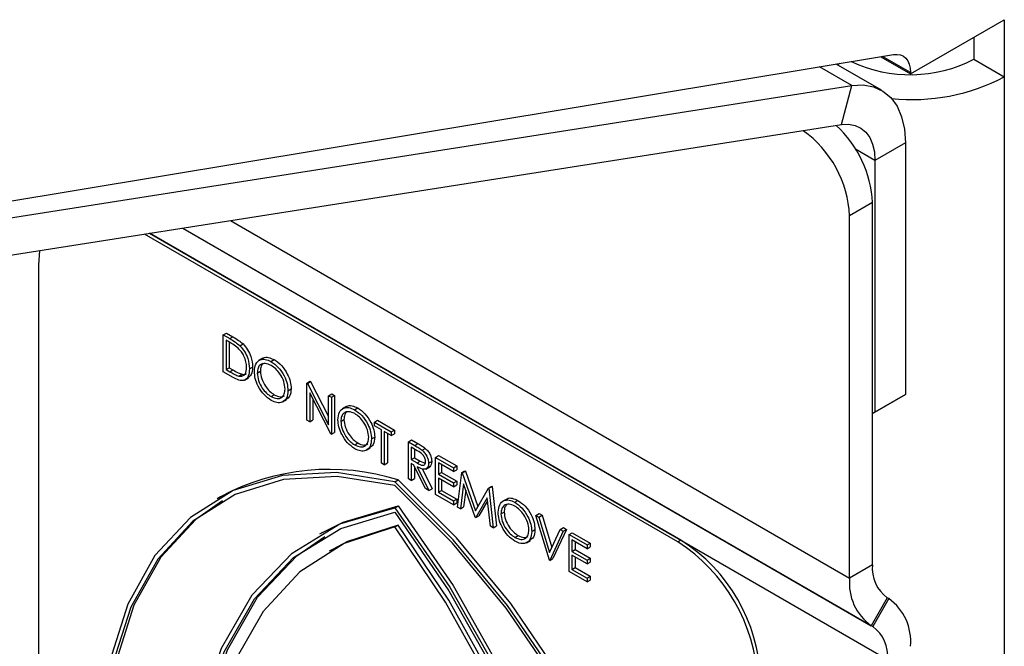
# Model space of a CAD drawing. Units: millimetres. Extents: x 5 to 415, y 5 to 292.
# Drawn here: x 345 to 348, y 214 to 216 of the extents above; entities that cross this region are included whole.
import ezdxf

# ---------------------------------------------------------------- set-up
doc = ezdxf.new("R2010")
doc.units = ezdxf.units.MM

msp = doc.modelspace()

# ---------------------------------------------------------------- linework, layer by layer
at = {"color": 7, "linetype": 'Continuous', "lineweight": 25}
for p, q in [((347.6949, 215.4528), (347.9566, 215.6039)), ((347.9566, 215.6039), (347.9566, 215.4446)), ((347.8717, 215.5549), (347.8717, 215.4936)), ((344.2415, 214.9423), (347.648, 215.5067)), ((347.6119, 215.5008), (347.6949, 215.4528)), ((347.8717, 215.4936), (347.9566, 215.4446)), ((347.6145, 215.4072), (347.4881, 215.4802)), ((347.6949, 215.4569), (347.6949, 215.4528)), ((347.9566, 215.4446), (347.9566, 205.8017)), ((344.2171, 214.8999), (347.5319, 215.4203)), ((347.5029, 215.3115), (347.5319, 215.4203)), ((344.1881, 214.7911), (347.5029, 215.3115)), ((347.6808, 215.2607), (347.5959, 215.2117)), ((347.6808, 215.2607), (347.6808, 214.5592)), ((347.5959, 215.2117), (347.5959, 214.5102)), ((347.5889, 215.094), (347.5252, 215.0573)), ((347.5889, 214.0846), (347.5889, 215.094)), ((347.5252, 214.0479), (347.5252, 215.0573)), ((347.0461, 214.1484), (345.5598, 215.0064)), ((347.055, 214.1536), (345.5738, 215.0086)), ((345.2672, 214.9605), (345.2642, 214.9199)), ((345.2642, 214.9199), (345.2642, 212.5793)), ((345.779, 214.7256), (345.7879, 214.7307)), ((345.779, 214.6227), (345.779, 214.7256)), ((345.779, 214.7256), (345.797, 214.7152)), ((345.7879, 214.7307), (345.8059, 214.7203)), ((345.797, 214.7152), (345.8059, 214.7203)), ((345.7933, 214.7068), (345.787, 214.7104)), ((345.787, 214.7104), (345.787, 214.6286)), ((345.7959, 214.7052), (345.7959, 214.6338)), ((345.8253, 214.6952), (345.8342, 214.7003)), ((345.8896, 214.6605), (345.8784, 214.654)), ((345.787, 214.6286), (345.7959, 214.6338)), ((345.7959, 214.6338), (345.8061, 214.6279)), ((345.8521, 214.6306), (345.861, 214.6358)), ((345.9121, 214.6514), (345.921, 214.6565)), ((345.8066, 214.6068), (345.779, 214.6227)), ((345.787, 214.6286), (345.7972, 214.6227)), ((345.7972, 214.6227), (345.8061, 214.6279)), ((345.8227, 214.6106), (345.8316, 214.6158)), ((345.8386, 214.5994), (345.8497, 214.6058)), ((345.8738, 214.619), (345.8827, 214.6241)), ((346.012, 214.5911), (346.0209, 214.5962)), ((346.012, 214.4882), (346.012, 214.5911)), ((346.012, 214.5911), (346.0137, 214.5901)), ((346.0137, 214.5901), (346.0226, 214.5952)), ((346.0137, 214.5901), (346.0726, 214.4751)), ((346.0209, 214.5962), (346.0226, 214.5952)), ((346.0226, 214.5952), (346.0726, 214.4977)), ((345.9125, 214.5536), (345.9214, 214.5587)), ((345.9595, 214.57), (345.9684, 214.5751)), ((346.0787, 214.4497), (346.02, 214.5644)), ((346.02, 214.5644), (346.02, 214.4836)), ((346.0726, 214.5561), (346.0815, 214.5613)), ((346.0726, 214.4751), (346.0726, 214.5561)), ((346.0726, 214.5561), (346.0806, 214.5515)), ((346.0806, 214.5515), (346.0895, 214.5566)), ((346.0806, 214.5515), (346.0806, 214.4486)), ((346.0815, 214.5613), (346.0895, 214.5566)), ((346.0895, 214.5566), (346.0895, 214.4538)), ((347.6808, 214.5592), (347.5889, 214.5061)), ((347.5959, 214.5102), (347.6808, 214.5592)), ((345.9447, 214.5387), (345.9558, 214.5452)), ((346.0289, 214.547), (346.0289, 214.4887)), ((346.1226, 214.526), (346.1114, 214.5195)), ((346.1451, 214.5169), (346.154, 214.522)), ((347.5889, 214.5061), (347.5959, 214.5102)), ((346.02, 214.4836), (346.012, 214.4882)), ((346.02, 214.4836), (346.0289, 214.4887)), ((346.1068, 214.4845), (346.1157, 214.4896)), ((346.2005, 214.4823), (346.2094, 214.4874)), ((346.2005, 214.4717), (346.2005, 214.4823)), ((346.2005, 214.4823), (346.2473, 214.4552)), ((346.2199, 214.4605), (346.2005, 214.4717)), ((346.2094, 214.4874), (346.2562, 214.4604)), ((346.0806, 214.4486), (346.0787, 214.4497)), ((346.0806, 214.4486), (346.0895, 214.4538)), ((346.1925, 214.4355), (346.2014, 214.4406)), ((346.2199, 214.3682), (346.2199, 214.4605)), ((346.2473, 214.4447), (346.2279, 214.4559)), ((346.2279, 214.4559), (346.2279, 214.3636)), ((346.2368, 214.4507), (346.2368, 214.3687)), ((346.2473, 214.4552), (346.2562, 214.4604)), ((346.2473, 214.4552), (346.2473, 214.4447)), ((346.2473, 214.4447), (346.2562, 214.4498)), ((346.2562, 214.4604), (346.2562, 214.4498)), ((346.1455, 214.419), (346.1544, 214.4242)), ((346.2953, 214.4275), (346.3042, 214.4327)), ((346.2953, 214.4275), (346.3131, 214.4172)), ((346.2953, 214.3247), (346.2953, 214.4275)), ((346.32, 214.4027), (346.3033, 214.4124)), ((346.3033, 214.4124), (346.3033, 214.3781)), ((346.3042, 214.4327), (346.322, 214.4224)), ((346.3131, 214.4172), (346.322, 214.4224)), ((346.1777, 214.4042), (346.1888, 214.4107)), ((346.3122, 214.4072), (346.3122, 214.3832)), ((346.3333, 214.4042), (346.3422, 214.4093)), ((346.3707, 214.384), (346.3796, 214.3892)), ((346.3796, 214.3892), (346.4299, 214.3601)), ((346.2279, 214.3636), (346.2199, 214.3682)), ((346.2279, 214.3636), (346.2368, 214.3687)), ((346.3033, 214.3781), (346.3122, 214.3832)), ((346.3033, 214.3781), (346.3196, 214.3685)), ((346.3098, 214.3638), (346.3033, 214.3675)), ((346.3033, 214.3675), (346.3033, 214.32)), ((346.3425, 214.2974), (346.3098, 214.3638)), ((346.3122, 214.3832), (346.3285, 214.3737)), ((346.3122, 214.3589), (346.3122, 214.3252)), ((346.3196, 214.3685), (346.3285, 214.3737)), ((346.3197, 214.3581), (346.3524, 214.2917)), ((346.3285, 214.3737), (346.3421, 214.3682)), ((346.3437, 214.3517), (346.3549, 214.3582)), ((346.3513, 214.3677), (346.3602, 214.3729)), ((346.3707, 214.384), (346.4209, 214.355)), ((346.3707, 214.2811), (346.3707, 214.384)), ((346.4209, 214.3444), (346.3787, 214.3688)), ((346.3787, 214.3688), (346.3787, 214.3372)), ((346.3876, 214.3637), (346.3876, 214.3423)), ((346.4209, 214.355), (346.4299, 214.3601)), ((346.4299, 214.3601), (346.4299, 214.3496)), ((346.3337, 214.3529), (346.3613, 214.2968)), ((346.3787, 214.3372), (346.3876, 214.3423)), ((346.3787, 214.3372), (346.4209, 214.3128)), ((346.3876, 214.3423), (346.4299, 214.3179)), ((346.4209, 214.355), (346.4209, 214.3444)), ((346.4209, 214.3444), (346.4299, 214.3496)), ((346.4324, 214.2455), (346.4441, 214.3416)), ((346.4441, 214.3416), (346.453, 214.3468)), ((346.4441, 214.3416), (346.4453, 214.341)), ((346.4453, 214.341), (346.4542, 214.3461)), ((346.4453, 214.341), (346.4821, 214.2353)), ((346.453, 214.3468), (346.4542, 214.3461)), ((346.4542, 214.3461), (346.4887, 214.2468)), ((346.2576, 214.3159), (346.2665, 214.3211)), ((346.3033, 214.32), (346.2953, 214.3247)), ((346.3033, 214.32), (346.3122, 214.3252)), ((346.4209, 214.3022), (346.3787, 214.3266)), ((346.3787, 214.3266), (346.3787, 214.2871)), ((346.3876, 214.3215), (346.3876, 214.2922)), ((346.4209, 214.3128), (346.4299, 214.3179)), ((346.4209, 214.3128), (346.4209, 214.3022)), ((346.4209, 214.3022), (346.4299, 214.3074)), ((346.4299, 214.3179), (346.4299, 214.3074)), ((346.4489, 214.3102), (346.4404, 214.2409)), ((346.4812, 214.2173), (346.4489, 214.3102)), ((346.5188, 214.2985), (346.5277, 214.3037)), ((346.5199, 214.2979), (346.5288, 214.303)), ((346.5277, 214.3037), (346.5288, 214.303)), ((346.5288, 214.303), (346.5407, 214.1933)), ((346.3524, 214.2917), (346.3425, 214.2974)), ((346.3524, 214.2917), (346.3613, 214.2968)), ((346.4209, 214.2521), (346.3707, 214.2811)), ((346.3787, 214.2871), (346.3876, 214.2922)), ((346.3787, 214.2871), (346.4209, 214.2627)), ((346.3876, 214.2922), (346.4299, 214.2678)), ((346.455, 214.2926), (346.4493, 214.246)), ((346.4821, 214.2353), (346.5188, 214.2985)), ((346.5188, 214.2985), (346.5199, 214.2979)), ((346.5199, 214.2979), (346.5317, 214.1882)), ((345.7712, 214.2741), (345.7622, 214.2689)), ((346.2576, 214.2435), (346.2665, 214.2487)), ((346.4209, 214.2627), (346.4299, 214.2678)), ((346.4209, 214.2627), (346.4209, 214.2521)), ((346.4209, 214.2521), (346.4299, 214.2573)), ((346.4299, 214.2678), (346.4299, 214.2573)), ((346.5152, 214.2717), (346.483, 214.2163)), ((346.5161, 214.2631), (346.4919, 214.2214)), ((346.5237, 214.1928), (346.5152, 214.2717)), ((346.5692, 214.2681), (346.5581, 214.2617)), ((346.5917, 214.2591), (346.6006, 214.2642)), ((346.4404, 214.2409), (346.4324, 214.2455)), ((346.4404, 214.2409), (346.4493, 214.246)), ((346.483, 214.2163), (346.4919, 214.2214)), ((346.5534, 214.2267), (346.5624, 214.2318)), ((346.6505, 214.2225), (346.6594, 214.2276)), ((346.6505, 214.2225), (346.6591, 214.2175)), ((346.6882, 214.0978), (346.6505, 214.2225)), ((346.6591, 214.2175), (346.668, 214.2227)), ((346.6594, 214.2276), (346.668, 214.2227)), ((346.668, 214.2227), (346.6951, 214.1329)), ((346.2576, 214.1901), (346.2665, 214.1953)), ((346.483, 214.2163), (346.4812, 214.2173)), ((346.5317, 214.1882), (346.5237, 214.1928)), ((346.5317, 214.1882), (346.5407, 214.1933)), ((346.6591, 214.2175), (346.6888, 214.1193)), ((346.056, 214.1749), (346.0471, 214.1697)), ((346.5921, 214.1612), (346.601, 214.1664)), ((346.6391, 214.1777), (346.648, 214.1828)), ((346.6888, 214.1193), (346.7185, 214.1832)), ((346.7271, 214.1783), (346.6894, 214.0972)), ((346.736, 214.1834), (346.6983, 214.1023)), ((346.7185, 214.1832), (346.7274, 214.1884)), ((346.7185, 214.1832), (346.7271, 214.1783)), ((346.7271, 214.1783), (346.736, 214.1834)), ((346.7274, 214.1884), (346.736, 214.1834)), ((346.7431, 214.169), (346.752, 214.1742)), ((346.7431, 214.169), (346.7933, 214.14)), ((346.7431, 214.0662), (346.7431, 214.169)), ((346.752, 214.1742), (346.8022, 214.1452)), ((346.6243, 214.1464), (346.6354, 214.1528)), ((346.7933, 214.1295), (346.7511, 214.1539)), ((346.7511, 214.1539), (346.7511, 214.1222)), ((346.76, 214.1487), (346.76, 214.1274)), ((346.7933, 214.14), (346.8022, 214.1452)), ((346.7933, 214.14), (346.7933, 214.1295)), ((346.8022, 214.1452), (346.8022, 214.1346)), ((347.055, 214.1536), (347.0461, 214.1484)), ((346.0834, 214.1275), (346.0744, 214.1223)), ((346.7511, 214.1222), (346.76, 214.1274)), ((346.7511, 214.1222), (346.7933, 214.0978)), ((346.7933, 214.0873), (346.7511, 214.1117)), ((346.7511, 214.1117), (346.7511, 214.0721)), ((346.76, 214.1274), (346.8022, 214.103)), ((346.7933, 214.1295), (346.8022, 214.1346)), ((346.6894, 214.0972), (346.6882, 214.0978)), ((346.6894, 214.0972), (346.6983, 214.1023)), ((346.76, 214.1065), (346.76, 214.0772)), ((346.7933, 214.0978), (346.8022, 214.103)), ((346.7933, 214.0978), (346.7933, 214.0873)), ((346.7933, 214.0873), (346.8022, 214.0924)), ((346.8022, 214.103), (346.8022, 214.0924)), ((347.5889, 214.0846), (347.5252, 214.0479)), ((346.7933, 214.0371), (346.7431, 214.0662)), ((346.7511, 214.0721), (346.76, 214.0772)), ((346.7511, 214.0721), (346.7933, 214.0477)), ((346.76, 214.0772), (346.8022, 214.0528)), ((346.7933, 214.0477), (346.8022, 214.0528)), ((346.7933, 214.0477), (346.7933, 214.0371)), ((346.7933, 214.0371), (346.8022, 214.0423)), ((346.8022, 214.0528), (346.8022, 214.0423)), ((347.6303, 213.993), (347.5853, 213.9151)), ((347.6349, 213.9904), (347.5899, 213.9125)), ((347.6349, 213.9904), (347.6303, 213.993)), ((347.5899, 213.9125), (347.5853, 213.9151))]:
    msp.add_line(p, q, dxfattribs=at)
at = {"color": 8, "linetype": 'Continuous', "lineweight": 25}
for p, q in [((347.6949, 215.4569), (347.6174, 215.5017)), ((347.5319, 215.4203), (347.4415, 215.4725)), ((347.4977, 215.4818), (347.4915, 215.4782)), ((347.5959, 215.2117), (347.5416, 215.2431)), ((345.7996, 215.0441), (347.5252, 214.0479)), ((345.666, 215.0231), (347.5853, 213.9151)), ((345.666, 215.0231), (347.5899, 213.9125)), ((345.5738, 215.0086), (347.6313, 213.8209))]:
    msp.add_line(p, q, dxfattribs=at)
at = {"color": 7, "linetype": 'Continuous', "lineweight": 25, "flags": 128}
for points in [[(347.648, 215.5067), (347.6579, 215.5073), (347.667, 215.5058), (347.6751, 215.5022), (347.682, 215.4965), (347.6876, 215.489), (347.6916, 215.4797), (347.6941, 215.4689), (347.6949, 215.4569)], [(347.5319, 215.4203), (347.5634, 215.422), (347.5923, 215.4169), (347.618, 215.4051), (347.6399, 215.387), (347.6575, 215.3628), (347.6703, 215.3332), (347.6782, 215.2989), (347.6808, 215.2607)], [(347.5029, 215.3115), (347.5225, 215.3125), (347.5406, 215.3094), (347.5567, 215.302), (347.5704, 215.2906), (347.5814, 215.2755), (347.5894, 215.2571), (347.5943, 215.2356), (347.5959, 215.2117)], [(346.2576, 214.3159), (346.0952, 214.3421), (345.9438, 214.334), (345.8067, 214.2919), (345.6874, 214.2167), (345.5887, 214.1103), (345.5128, 213.9751), (345.4615, 213.8143), (345.4362, 213.6318), (345.4373, 213.4319), (345.4648, 213.2192), (345.5182, 212.9989), (345.596, 212.776), (345.6966, 212.556)], [(346.2576, 214.3053), (346.0971, 214.3307), (345.9474, 214.3224), (345.812, 214.2805), (345.6941, 214.206), (345.5964, 214.1007), (345.5213, 213.967), (345.4705, 213.8081), (345.4452, 213.6277), (345.446, 213.4301), (345.4729, 213.2199), (345.5252, 213.0021), (345.6018, 212.7817), (345.7008, 212.5639)], [(346.8186, 211.9083), (346.9192, 212.0122), (346.9971, 212.1451), (347.0504, 212.3039), (347.0779, 212.4847), (347.079, 212.6834), (347.0537, 212.8952), (347.0024, 213.1151), (346.9265, 213.3379), (346.8278, 213.5584), (346.7085, 213.7713), (346.5715, 213.9716), (346.42, 214.1546), (346.2576, 214.3159)], [(346.8145, 211.921), (346.9134, 212.0244), (346.99, 212.1565), (347.0423, 212.3139), (347.0692, 212.4931), (347.07, 212.6897), (347.0447, 212.8993), (346.9939, 213.1169), (346.9188, 213.3372), (346.8211, 213.5553), (346.7032, 213.766), (346.5678, 213.9642), (346.4181, 214.1454), (346.2576, 214.3053)], [(346.8275, 211.9134), (346.9281, 212.0174), (347.006, 212.1503), (347.0593, 212.309), (347.0869, 212.4899), (347.088, 212.6886), (347.0626, 212.9003), (347.0113, 213.1203), (346.9354, 213.3431), (346.8367, 213.5635), (346.7174, 213.7765), (346.5804, 213.9768), (346.4289, 214.1598), (346.2665, 214.3211)], [(345.7774, 214.2631), (345.703, 214.2111), (345.6053, 214.1058), (345.5302, 213.9721), (345.4794, 213.8133), (345.4541, 213.6329), (345.4549, 213.4353), (345.4818, 213.2251), (345.5341, 213.0072), (345.6107, 212.7868), (345.7097, 212.569)], [(346.056, 214.1749), (346.1134, 214.2039), (346.2665, 214.2487)], [(346.2665, 214.2487), (346.4197, 214.0271), (346.5534, 213.7912), (346.6644, 213.5467), (346.7502, 213.2992), (346.8087, 213.0546), (346.8385, 212.8186), (346.839, 212.597), (346.8101, 212.3948), (346.7524, 212.217), (346.6674, 212.0676)], [(345.8567, 212.5253), (345.7717, 212.7728), (345.7141, 213.0173), (345.6851, 213.2528), (345.6856, 213.4739), (345.7154, 213.6754), (345.7739, 213.8525), (345.8597, 214.0009), (345.9708, 214.1173), (346.1044, 214.1988), (346.2576, 214.2435)], [(345.8618, 212.5327), (345.7785, 212.777), (345.7221, 213.0182), (345.6939, 213.2506), (345.6945, 213.4688), (345.724, 213.6677), (345.7816, 213.8426), (345.8661, 213.9895), (345.9753, 214.1049), (346.1069, 214.1861), (346.2576, 214.2313)], [(346.2576, 214.2435), (346.4108, 214.022), (346.5445, 213.7861), (346.6555, 213.5415), (346.7413, 213.294), (346.7998, 213.0494), (346.8296, 212.8135), (346.8301, 212.5918), (346.8011, 212.3897), (346.7435, 212.2118), (346.6585, 212.0624)], [(346.2576, 214.2313), (346.4083, 214.0121), (346.5399, 213.779), (346.6491, 213.5375), (346.7336, 213.2931), (346.7912, 213.0516), (346.8207, 212.8187), (346.8213, 212.5998), (346.7931, 212.3999), (346.7367, 212.2239), (346.6535, 212.0756)], [(346.2665, 214.1953), (346.1251, 214.1493), (346.0834, 214.1275)], [(346.6535, 212.1374), (346.7282, 212.2826), (346.778, 212.4529), (346.8017, 212.6446), (346.7988, 212.8534), (346.7694, 213.0747), (346.7141, 213.3037), (346.6342, 213.5354), (346.5314, 213.7645), (346.4079, 213.9861), (346.2665, 214.1953)], [(346.2576, 214.1901), (346.1162, 214.1442), (345.9928, 214.0652), (345.8899, 213.9547), (345.81, 213.8154), (345.7547, 213.6502), (345.7253, 213.4628), (345.7224, 213.2573), (345.7461, 213.0383), (345.7959, 212.8105), (345.8707, 212.579)], [(346.6446, 212.1322), (346.7193, 212.2774), (346.7691, 212.4477), (346.7928, 212.6394), (346.7899, 212.8482), (346.7605, 213.0696), (346.7052, 213.2986), (346.6253, 213.5302), (346.5224, 213.7594), (346.399, 213.981), (346.2576, 214.1901)], [(345.8707, 212.5378), (345.7874, 212.7822), (345.731, 213.0234), (345.7028, 213.2558), (345.7034, 213.474), (345.7329, 213.6728), (345.7906, 213.8478), (345.875, 213.9946), (345.9842, 214.11), (346.0623, 214.164)]]:
    msp.add_lwpolyline(points, dxfattribs=at)
at = {"color": 7, "linetype": 'Continuous', "lineweight": 25}
for centre, radius, start, end in [((347.6943, 215.8379), 0.3873, 244.903, 297.2586), ((347.6997, 215.9336), 0.5523, 264.0393, 297.7167), ((347.2152, 215.0422), 0.3104, 2.7725, 54.4078), ((347.2792, 215.0795), 0.3101, 2.6763, 47.7617), ((346.0745, 213.7107), 0.6399, 72.5417, 118.3029), ((346.7852, 213.7406), 0.4841, 2.6056, 57.3945), ((346.7942, 213.7458), 0.4841, 2.6056, 57.3945), ((347.689, 214.0748), 0.1006, 174.3825, 234.2988), ((347.6704, 214.0336), 0.1459, 174.3811, 234.3001), ((347.5497, 213.8719), 0.1459, 354.3797, 54.3015), ((347.5312, 213.8307), 0.1006, 354.3808, 54.3005)]:
    msp.add_arc(centre, radius, start, end, dxfattribs=at)
for points, knots in [([(345.797, 214.7152), (345.8023, 214.7121), (345.8119, 214.7066), (345.8212, 214.6987), (345.8253, 214.6952)], [0, 0, 0, 0, 0.560465, 1, 1, 1, 1]), ([(345.8059, 214.7203), (345.8113, 214.7172), (345.8208, 214.7117), (345.8301, 214.7038), (345.8342, 214.7003)], [0, 0, 0, 0, 0.560465, 1, 1, 1, 1]), ([(345.8206, 214.6881), (345.8156, 214.6921), (345.8065, 214.6991), (345.7973, 214.7045), (345.7933, 214.7068)], [0, 0, 0, 0, 0.559567, 1, 1, 1, 1]), ([(345.8441, 214.6353), (345.8438, 214.6403), (345.8432, 214.6502), (345.8377, 214.6655), (345.8298, 214.6787), (345.8237, 214.685), (345.8206, 214.6881)], [0, 0, 0, 0, 0.280211, 0.559788, 0.779799, 1, 1, 1, 1]), ([(345.8253, 214.6952), (345.8298, 214.69), (345.8389, 214.6797), (345.8499, 214.656), (345.8513, 214.6403), (345.8521, 214.6306)], [0, 0, 0, 0, 0.28025, 0.560745, 1, 1, 1, 1]), ([(345.8342, 214.7003), (345.8387, 214.6952), (345.8478, 214.6848), (345.8588, 214.6611), (345.8602, 214.6454), (345.861, 214.6358)], [0, 0, 0, 0, 0.28025, 0.560745, 1, 1, 1, 1]), ([(345.889, 214.659), (345.8897, 214.6598), (345.8935, 214.6639), (345.9051, 214.6636), (345.9157, 214.6589), (345.921, 214.6565)], [0, 0, 0, 0, 0.103073, 0.551566, 1, 1, 1, 1]), ([(345.8227, 214.6106), (345.8263, 214.6104), (345.8334, 214.6099), (345.8423, 214.6177), (345.8434, 214.6286), (345.8441, 214.6353)], [0, 0, 0, 0, 0.280523, 0.5610352, 1, 1, 1, 1]), ([(345.861, 214.6358), (345.8605, 214.6281), (345.8597, 214.6144), (345.8515, 214.6087), (345.8479, 214.6062)], [0, 0, 0, 0, 0.559195, 1, 1, 1, 1]), ([(345.8658, 214.6236), (345.8666, 214.631), (345.8683, 214.646), (345.8805, 214.657), (345.8959, 214.6589), (345.9067, 214.6539), (345.9121, 214.6514)], [0, 0, 0, 0, 0.279772, 0.559341, 0.779685, 1, 1, 1, 1]), ([(345.9125, 214.6406), (345.9068, 214.643), (345.8956, 214.6478), (345.8827, 214.6438), (345.875, 214.6337), (345.8742, 214.6239), (345.8738, 214.619)], [0, 0, 0, 0, 0.279626, 0.559383, 0.779611, 1, 1, 1, 1]), ([(345.8901, 214.6452), (345.8881, 214.6431), (345.8836, 214.6381), (345.883, 214.6292), (345.8827, 214.6241)], [0, 0, 0, 0, 0.439181, 1, 1, 1, 1]), ([(345.9121, 214.6514), (345.9191, 214.6465), (345.933, 214.6368), (345.9486, 214.6132), (345.9581, 214.5898), (345.959, 214.5766), (345.9595, 214.57)], [0, 0, 0, 0, 0.2797644, 0.5593305, 0.7795631, 1, 1, 1, 1]), ([(345.9515, 214.5746), (345.9508, 214.5816), (345.9494, 214.5954), (345.9386, 214.6158), (345.9257, 214.6314), (345.9169, 214.6376), (345.9125, 214.6406)], [0, 0, 0, 0, 0.279465, 0.558866, 0.779537, 1, 1, 1, 1]), ([(345.921, 214.6565), (345.928, 214.6517), (345.9419, 214.6419), (345.9575, 214.6183), (345.967, 214.5949), (345.9679, 214.5817), (345.9684, 214.5751)], [0, 0, 0, 0, 0.2797644, 0.5593305, 0.7795631, 1, 1, 1, 1]), ([(345.7972, 214.6227), (345.802, 214.6199), (345.8106, 214.615), (345.819, 214.612), (345.8227, 214.6106)], [0, 0, 0, 0, 0.560426, 1, 1, 1, 1]), ([(345.8061, 214.6279), (345.8109, 214.6251), (345.8195, 214.6201), (345.8279, 214.6171), (345.8316, 214.6158)], [0, 0, 0, 0, 0.560426, 1, 1, 1, 1]), ([(345.8521, 214.6306), (345.8515, 214.6233), (345.8502, 214.6086), (345.8386, 214.5969), (345.8224, 214.5982), (345.8119, 214.6039), (345.8066, 214.6068)], [0, 0, 0, 0, 0.280128, 0.559237, 0.778831, 1, 1, 1, 1]), ([(345.8316, 214.6158), (345.8354, 214.6152), (345.84, 214.6144), (345.8429, 214.6172), (345.8434, 214.6177)], [0, 0, 0, 0, 0.8122167, 1, 1, 1, 1]), ([(345.9128, 214.5428), (345.9059, 214.5477), (345.8921, 214.5574), (345.8767, 214.5808), (345.8673, 214.604), (345.8663, 214.617), (345.8658, 214.6236)], [0, 0, 0, 0, 0.279663, 0.559359, 0.779635, 1, 1, 1, 1]), ([(345.8738, 214.619), (345.8745, 214.6121), (345.8759, 214.5984), (345.8866, 214.5782), (345.8992, 214.5625), (345.9081, 214.5565), (345.9125, 214.5536)], [0, 0, 0, 0, 0.279393, 0.55907, 0.77947, 1, 1, 1, 1]), ([(345.8827, 214.6241), (345.8834, 214.6173), (345.8848, 214.6035), (345.8955, 214.5833), (345.9082, 214.5676), (345.917, 214.5617), (345.9214, 214.5587)], [0, 0, 0, 0, 0.279393, 0.55907, 0.77947, 1, 1, 1, 1]), ([(345.9125, 214.5536), (345.9181, 214.551), (345.9294, 214.546), (345.9425, 214.5497), (345.9503, 214.5599), (345.9511, 214.5697), (345.9515, 214.5746)], [0, 0, 0, 0, 0.279821, 0.559401, 0.779651, 1, 1, 1, 1]), ([(345.9595, 214.57), (345.9587, 214.5625), (345.9571, 214.5474), (345.9444, 214.537), (345.9291, 214.535), (345.9182, 214.5402), (345.9128, 214.5428)], [0, 0, 0, 0, 0.279644, 0.559328, 0.779598, 1, 1, 1, 1]), ([(345.9214, 214.5587), (345.9271, 214.556), (345.9378, 214.551), (345.9459, 214.5545), (345.9496, 214.5561)], [0, 0, 0, 0, 0.538376, 1, 1, 1, 1]), ([(345.9684, 214.5751), (345.9677, 214.5674), (345.9666, 214.5534), (345.958, 214.5478), (345.9541, 214.5453)], [0, 0, 0, 0, 0.556199, 1, 1, 1, 1]), ([(346.0988, 214.4891), (346.0997, 214.4965), (346.1013, 214.5114), (346.1135, 214.5225), (346.1289, 214.5244), (346.1397, 214.5194), (346.1451, 214.5169)], [0, 0, 0, 0, 0.279776, 0.559348, 0.779682, 1, 1, 1, 1]), ([(346.122, 214.5245), (346.1227, 214.5253), (346.1265, 214.5294), (346.1381, 214.5291), (346.1487, 214.5244), (346.154, 214.522)], [0, 0, 0, 0, 0.103076, 0.551555, 1, 1, 1, 1]), ([(346.154, 214.522), (346.161, 214.5171), (346.1749, 214.5074), (346.1906, 214.4838), (346.2, 214.4604), (346.2009, 214.4472), (346.2014, 214.4406)], [0, 0, 0, 0, 0.279775, 0.559338, 0.779568, 1, 1, 1, 1]), ([(346.1455, 214.5061), (346.1399, 214.5085), (346.1286, 214.5133), (346.1157, 214.5093), (346.108, 214.4992), (346.1072, 214.4894), (346.1068, 214.4845)], [0, 0, 0, 0, 0.279627, 0.559372, 0.779609, 1, 1, 1, 1]), ([(346.1231, 214.5107), (346.1211, 214.5085), (346.1166, 214.5036), (346.116, 214.4946), (346.1157, 214.4896)], [0, 0, 0, 0, 0.439181, 1, 1, 1, 1]), ([(346.1451, 214.5169), (346.1521, 214.512), (346.166, 214.5023), (346.1816, 214.4786), (346.1911, 214.4553), (346.192, 214.4421), (346.1925, 214.4355)], [0, 0, 0, 0, 0.279775, 0.559338, 0.779568, 1, 1, 1, 1]), ([(346.1845, 214.4401), (346.1838, 214.447), (346.1824, 214.4609), (346.1716, 214.4813), (346.1588, 214.4969), (346.1499, 214.503), (346.1455, 214.5061)], [0, 0, 0, 0, 0.279467, 0.558867, 0.779521, 1, 1, 1, 1]), ([(346.1458, 214.4083), (346.1389, 214.4132), (346.1251, 214.4229), (346.1097, 214.4463), (346.1003, 214.4694), (346.0993, 214.4825), (346.0988, 214.4891)], [0, 0, 0, 0, 0.279663, 0.559359, 0.779635, 1, 1, 1, 1]), ([(346.1068, 214.4845), (346.1075, 214.4776), (346.1089, 214.4638), (346.1196, 214.4436), (346.1323, 214.4279), (346.1411, 214.422), (346.1455, 214.419)], [0, 0, 0, 0, 0.279393, 0.55907, 0.77947, 1, 1, 1, 1]), ([(346.1157, 214.4896), (346.1164, 214.4827), (346.1178, 214.469), (346.1286, 214.4488), (346.1412, 214.4331), (346.15, 214.4272), (346.1544, 214.4242)], [0, 0, 0, 0, 0.279393, 0.55907, 0.77947, 1, 1, 1, 1]), ([(346.1455, 214.419), (346.1511, 214.4165), (346.1625, 214.4115), (346.1756, 214.4152), (346.1833, 214.4254), (346.1841, 214.4352), (346.1845, 214.4401)], [0, 0, 0, 0, 0.279836, 0.559401, 0.779649, 1, 1, 1, 1]), ([(346.2014, 214.4406), (346.2008, 214.4329), (346.1996, 214.4189), (346.191, 214.4133), (346.1871, 214.4108)], [0, 0, 0, 0, 0.556197, 1, 1, 1, 1]), ([(346.1925, 214.4355), (346.1917, 214.4279), (346.1901, 214.4129), (346.1775, 214.4025), (346.1621, 214.4005), (346.1512, 214.4057), (346.1458, 214.4083)], [0, 0, 0, 0, 0.279643, 0.559338, 0.779597, 1, 1, 1, 1]), ([(346.1544, 214.4242), (346.1602, 214.4215), (346.1708, 214.4165), (346.1789, 214.42), (346.1826, 214.4216)], [0, 0, 0, 0, 0.538406, 1, 1, 1, 1]), ([(346.3131, 214.4172), (346.3169, 214.4151), (346.3237, 214.4112), (346.3304, 214.4063), (346.3333, 214.4042)], [0, 0, 0, 0, 0.560248, 1, 1, 1, 1]), ([(346.322, 214.4224), (346.3258, 214.4202), (346.3326, 214.4163), (346.3393, 214.4115), (346.3422, 214.4093)], [0, 0, 0, 0, 0.560248, 1, 1, 1, 1]), ([(346.3433, 214.3723), (346.3432, 214.3739), (346.343, 214.377), (346.3412, 214.3822), (346.3387, 214.3871), (346.3321, 214.3959), (346.3254, 214.3997), (346.32, 214.4027)], [0, 0, 0, 0, 0.125342, 0.250672, 0.375978, 0.501319, 1, 1, 1, 1]), ([(346.3333, 214.4042), (346.3361, 214.4015), (346.3417, 214.3961), (346.3476, 214.3858), (346.3508, 214.3759), (346.3511, 214.3705), (346.3513, 214.3677)], [0, 0, 0, 0, 0.279769, 0.559441, 0.779575, 1, 1, 1, 1]), ([(346.3422, 214.4093), (346.345, 214.4066), (346.3506, 214.4013), (346.3565, 214.391), (346.3597, 214.3811), (346.36, 214.3756), (346.3602, 214.3729)], [0, 0, 0, 0, 0.279769, 0.559441, 0.779575, 1, 1, 1, 1]), ([(346.3196, 214.3685), (346.3251, 214.3654), (346.3319, 214.3614), (346.3387, 214.3626), (346.3422, 214.3653), (346.3429, 214.3695), (346.3433, 214.3723)], [0, 0, 0, 0, 0.499856, 0.625514, 0.751252, 1, 1, 1, 1]), ([(346.3513, 214.3677), (346.351, 214.3646), (346.3506, 214.3584), (346.3462, 214.3523), (346.3361, 214.3494), (346.3265, 214.3545), (346.3197, 214.3581)], [0, 0, 0, 0, 0.187159, 0.374007, 0.560912, 1, 1, 1, 1]), ([(346.3602, 214.3729), (346.3599, 214.3698), (346.3594, 214.3637), (346.3566, 214.3586), (346.354, 214.3579), (346.3536, 214.3578)], [0, 0, 0, 0, 0.465095, 0.92942, 1, 1, 1, 1]), ([(346.5455, 214.2312), (346.5463, 214.2387), (346.5479, 214.2536), (346.5601, 214.2647), (346.5755, 214.2665), (346.5863, 214.2616), (346.5917, 214.2591)], [0, 0, 0, 0, 0.279771, 0.559351, 0.779684, 1, 1, 1, 1]), ([(346.5921, 214.2483), (346.5865, 214.2507), (346.5752, 214.2555), (346.5624, 214.2515), (346.5547, 214.2413), (346.5539, 214.2315), (346.5534, 214.2267)], [0, 0, 0, 0, 0.279627, 0.559372, 0.779609, 1, 1, 1, 1]), ([(346.5698, 214.2529), (346.5678, 214.2507), (346.5632, 214.2457), (346.5627, 214.2368), (346.5624, 214.2318)], [0, 0, 0, 0, 0.439181, 1, 1, 1, 1]), ([(346.5686, 214.2667), (346.5693, 214.2675), (346.5731, 214.2715), (346.5847, 214.2713), (346.5953, 214.2666), (346.6006, 214.2642)], [0, 0, 0, 0, 0.103076, 0.551555, 1, 1, 1, 1]), ([(346.5917, 214.2591), (346.5987, 214.2542), (346.6127, 214.2444), (346.6283, 214.2208), (346.6377, 214.1974), (346.6387, 214.1842), (346.6391, 214.1777)], [0, 0, 0, 0, 0.279775, 0.559338, 0.779568, 1, 1, 1, 1]), ([(346.6311, 214.1823), (346.6304, 214.1892), (346.6291, 214.2031), (346.6182, 214.2235), (346.6054, 214.2391), (346.5965, 214.2452), (346.5921, 214.2483)], [0, 0, 0, 0, 0.279467, 0.558867, 0.779521, 1, 1, 1, 1]), ([(346.6006, 214.2642), (346.6076, 214.2593), (346.6216, 214.2496), (346.6372, 214.226), (346.6467, 214.2026), (346.6476, 214.1894), (346.648, 214.1828)], [0, 0, 0, 0, 0.279775, 0.559338, 0.779568, 1, 1, 1, 1]), ([(346.5924, 214.1505), (346.5855, 214.1554), (346.5717, 214.1651), (346.5564, 214.1885), (346.5469, 214.2116), (346.5459, 214.2247), (346.5455, 214.2312)], [0, 0, 0, 0, 0.279676, 0.55936, 0.779636, 1, 1, 1, 1]), ([(346.5534, 214.2267), (346.5541, 214.2198), (346.5555, 214.206), (346.5663, 214.1858), (346.5789, 214.1701), (346.5877, 214.1642), (346.5921, 214.1612)], [0, 0, 0, 0, 0.279393, 0.55907, 0.77947, 1, 1, 1, 1]), ([(346.5624, 214.2318), (346.563, 214.2249), (346.5644, 214.2112), (346.5752, 214.191), (346.5878, 214.1753), (346.5966, 214.1693), (346.601, 214.1664)], [0, 0, 0, 0, 0.279393, 0.55907, 0.77947, 1, 1, 1, 1]), ([(346.5921, 214.1612), (346.5978, 214.1587), (346.6091, 214.1537), (346.6222, 214.1574), (346.6299, 214.1676), (346.6307, 214.1774), (346.6311, 214.1823)], [0, 0, 0, 0, 0.279836, 0.559401, 0.779649, 1, 1, 1, 1]), ([(346.6391, 214.1777), (346.6383, 214.1701), (346.6368, 214.1551), (346.6241, 214.1447), (346.6087, 214.1427), (346.5979, 214.1479), (346.5924, 214.1505)], [0, 0, 0, 0, 0.279647, 0.559335, 0.779595, 1, 1, 1, 1]), ([(346.601, 214.1664), (346.6068, 214.1637), (346.6175, 214.1586), (346.6255, 214.1621), (346.6292, 214.1638)], [0, 0, 0, 0, 0.538406, 1, 1, 1, 1]), ([(346.648, 214.1828), (346.6474, 214.175), (346.6462, 214.1611), (346.6376, 214.1555), (346.6338, 214.153)], [0, 0, 0, 0, 0.556209, 1, 1, 1, 1])]:
    msp.add_open_spline(points, degree=3, knots=knots, dxfattribs=at)

doc.saveas('drawing.dxf')
